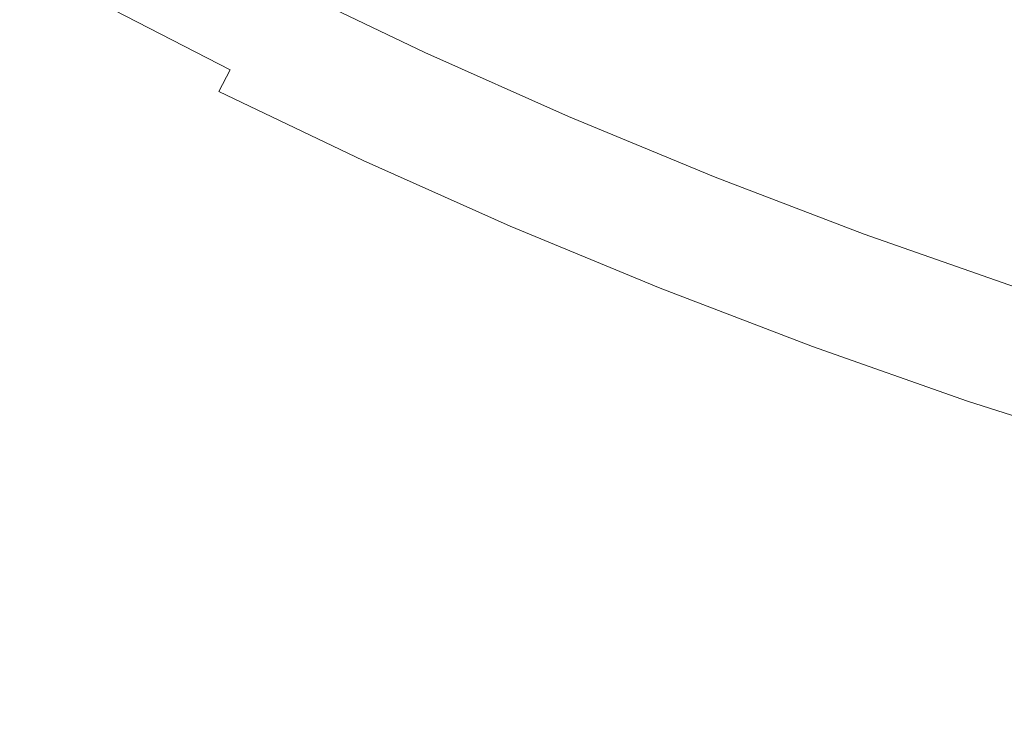
# Model space of a CAD drawing. Extents: x -252 to 252, y -445 to 0.
# Drawn here: x -120 to -82, y -392 to -365 of the extents above; entities that cross this region are included whole.
import ezdxf

# ---------------------------------------------------------------- set-up
doc = ezdxf.new("R2010")
doc.units = 0
doc.header["$LTSCALE"] = 500
doc.header["$MEASUREMENT"] = 0
doc.layers.add('CERAMIKA', color=232, linetype='Continuous')

msp = doc.modelspace()

# ---------------------------------------------------------------- linework, layer by layer
at = {"layer": 'CERAMIKA', "lineweight": 0}
for points, invisible_edges in [([(-81.738, -360.608, -29.958), (-84.117, -366.114, -19.022), (-89.655, -363.998, -19.022), (-87.119, -358.55, -29.958)], 15), ([(-102.576, -363.381, -9.955), (-100.436, -359.363, -19.019), (-95.096, -361.745, -19.022), (-97.122, -365.815, -9.955)], 15), ([(-109.514, -363.644, -3.084), (-110.543, -365.474, 1.257), (-115.901, -362.713, 1.257), (-114.821, -360.909, -3.084)], 15), ([(-109.514, -363.644, -3.084), (-107.918, -360.816, -9.955), (-102.576, -363.381, -9.955), (-104.093, -366.247, -3.084)], 15), ([(-89.167, -363.23, -9.636), (-83.665, -365.336, -9.638), (-82.623, -362.917, -15.184), (-88.057, -360.839, -15.181)], 15), ([(-78.489, -368.096, -19.022), (-84.117, -366.114, -19.022), (-81.738, -360.608, -29.958), (-76.269, -362.533, -29.958)], 15), ([(-95.612, -363.082, -4.675), (-90.145, -365.343, -4.677), (-89.167, -363.23, -9.636), (-94.575, -360.994, -9.636)], 15), ([(-117.034, -365.341, 11.298), (-116.665, -364.681, 10.967), (-121.942, -361.767, 10.967), (-122.331, -362.417, 11.298)], 15), ([(-95.096, -361.745, -19.022), (-89.655, -363.998, -19.022), (-91.564, -368.114, -9.955), (-97.122, -365.815, -9.955)], 15), ([(-122.65, -362.282, 5.877), (-117.347, -365.208, 5.874), (-117.881, -366.164, 6.782), (-123.211, -363.223, 6.782)], 15), ([(-117.403, -366.008, 11.576), (-117.034, -365.341, 11.298), (-122.331, -362.417, 11.298), (-122.718, -363.075, 11.576)], 15), ([(-110.267, -365.544, 9.672), (-109.964, -364.959, 9.154), (-115.294, -362.214, 9.154), (-115.615, -362.791, 9.672)], 15), ([(-108.518, -362.237, 5.09), (-108.897, -362.929, 6.527), (-103.509, -365.517, 6.524), (-103.15, -364.814, 5.09)], 15), ([(-96.487, -364.849, -0.46), (-101.9, -362.435, -0.46), (-102.634, -363.825, 2.848), (-97.182, -366.257, 2.848)], 15), ([(-110.543, -365.474, 1.257), (-111.15, -366.563, 3.697), (-116.538, -363.787, 3.697), (-115.901, -362.713, 1.257)], 15), ([(-110.589, -366.159, 10.15), (-110.267, -365.544, 9.672), (-115.615, -362.791, 9.672), (-115.952, -363.398, 10.15)], 15), ([(-117.881, -366.164, 6.782), (-118.478, -367.228, 7.553), (-123.836, -364.267, 7.553), (-123.211, -363.223, 6.782)], 15), ([(-123.107, -363.73, 11.791), (-117.775, -366.673, 11.791), (-117.403, -366.008, 11.576), (-122.718, -363.075, 11.576)], 15), ([(-103.509, -365.517, 6.524), (-108.897, -362.929, 6.527), (-109.175, -363.449, 7.414), (-103.772, -366.041, 7.414)], 15), ([(-90.972, -367.13, -0.462), (-90.145, -365.343, -4.677), (-95.612, -363.082, -4.675), (-96.487, -364.849, -0.46)], 15), ([(-90.145, -365.343, -4.677), (-84.582, -367.469, -4.677), (-83.665, -365.336, -9.638), (-89.167, -363.23, -9.636)], 15), ([(-82.623, -362.917, -15.184), (-83.665, -365.336, -9.638), (-78.071, -367.303, -9.641), (-77.098, -364.862, -15.184)], 15), ([(-116.303, -364.028, 10.582), (-110.922, -366.801, 10.582), (-110.589, -366.159, 10.15), (-115.952, -363.398, 10.15)], 15), ([(-103.772, -366.041, 7.414), (-109.175, -363.449, 7.414), (-109.415, -363.908, 8.021), (-103.999, -366.508, 8.018)], 11), ([(-104.093, -366.247, -3.084), (-102.576, -363.381, -9.955), (-97.122, -365.815, -9.955), (-98.558, -368.716, -3.087)], 15), ([(-123.565, -364.445, 11.955), (-118.21, -367.404, 11.955), (-117.775, -366.673, 11.791), (-123.107, -363.73, 11.791)], 15), ([(-116.538, -363.787, 3.697), (-111.15, -366.563, 3.697), (-111.484, -367.175, 4.863), (-116.887, -364.392, 4.863)], 15), ([(-105.069, -368.101, 1.257), (-110.543, -365.474, 1.257), (-109.514, -363.644, -3.084), (-104.093, -366.247, -3.084)], 15), ([(-109.415, -363.908, 8.021), (-109.678, -364.412, 8.603), (-104.247, -367.017, 8.6), (-103.999, -366.508, 8.018)], 15), ([(-102.634, -363.825, 2.848), (-103.15, -364.814, 5.09), (-97.67, -367.258, 5.088), (-97.182, -366.257, 2.848)], 15), ([(-89.655, -363.998, -19.022), (-84.117, -366.114, -19.022), (-85.907, -370.277, -9.955), (-91.564, -368.114, -9.955)], 15), ([(-123.836, -364.267, 7.553), (-118.478, -367.228, 7.553), (-119.105, -368.355, 8.16), (-124.498, -365.376, 8.16)], 15), ([(-111.484, -367.175, 4.863), (-111.919, -368.003, 5.874), (-117.347, -365.208, 5.874), (-116.887, -364.392, 4.863)], 7), ([(-116.665, -364.681, 10.967), (-111.266, -367.461, 10.967), (-110.922, -366.801, 10.582), (-116.303, -364.028, 10.582)], 15), ([(-118.776, -368.262, 12.077), (-118.21, -367.404, 11.955), (-123.565, -364.445, 11.955), (-124.162, -365.281, 12.077)], 15), ([(-111.615, -368.134, 11.298), (-111.266, -367.461, 10.967), (-116.665, -364.681, 10.967), (-117.034, -365.341, 11.298)], 15), ([(-109.678, -364.412, 8.603), (-109.964, -364.959, 9.154), (-104.518, -367.572, 9.154), (-104.247, -367.017, 8.6)], 15), ([(-104.518, -367.572, 9.154), (-109.964, -364.959, 9.154), (-110.267, -365.544, 9.672), (-104.806, -368.167, 9.672)], 15), ([(-103.15, -364.814, 5.09), (-103.509, -365.517, 6.524), (-98.009, -367.968, 6.522), (-97.67, -367.258, 5.088)], 15), ([(-91.624, -368.553, 2.845), (-90.972, -367.13, -0.462), (-96.487, -364.849, -0.46), (-97.182, -366.257, 2.848)], 15), ([(-119.105, -368.355, 8.16), (-119.747, -369.507, 8.577), (-125.173, -366.51, 8.577), (-124.498, -365.376, 8.16)], 15), ([(-119.547, -369.313, 12.155), (-118.776, -368.262, 12.077), (-124.162, -365.281, 12.077), (-124.966, -366.297, 12.155)], 15), ([(-117.347, -365.208, 5.874), (-111.919, -368.003, 5.874), (-112.427, -368.975, 6.782), (-117.881, -366.164, 6.782)], 15), ([(-111.964, -368.812, 11.576), (-111.615, -368.134, 11.298), (-117.034, -365.341, 11.298), (-117.403, -366.008, 11.576)], 15), ([(-105.645, -369.208, 3.697), (-111.15, -366.563, 3.697), (-110.543, -365.474, 1.257), (-105.069, -368.101, 1.257)], 15), ([(-98.009, -367.968, 6.522), (-103.509, -365.517, 6.524), (-103.772, -366.041, 7.414), (-98.257, -368.503, 7.412)], 15), ([(-85.356, -369.278, -0.465), (-84.582, -367.469, -4.677), (-90.145, -365.343, -4.677), (-90.972, -367.13, -0.462)], 15), ([(-83.665, -365.336, -9.638), (-84.582, -367.469, -4.677), (-78.926, -369.459, -4.68), (-78.071, -367.303, -9.641)], 15), ([(-104.806, -368.167, 9.672), (-110.267, -365.544, 9.672), (-110.589, -366.159, 10.15), (-105.109, -368.789, 10.15)], 15), ([(-97.122, -365.815, -9.955), (-91.564, -368.114, -9.955), (-92.919, -371.05, -3.087), (-98.558, -368.716, -3.087)], 15), ([(-112.427, -368.975, 6.782), (-112.991, -370.054, 7.553), (-118.478, -367.228, 7.553), (-117.881, -366.164, 6.782)], 15), ([(-117.775, -366.673, 11.791), (-112.316, -369.487, 11.791), (-111.964, -368.812, 11.576), (-117.403, -366.008, 11.576)], 15), ([(-110.589, -366.159, 10.15), (-110.922, -366.801, 10.582), (-105.423, -369.439, 10.582), (-105.109, -368.789, 10.15)], 15), ([(-99.483, -370.593, 1.255), (-105.069, -368.101, 1.257), (-104.093, -366.247, -3.084), (-98.558, -368.716, -3.087)], 15), ([(-98.257, -368.503, 7.412), (-103.772, -366.041, 7.414), (-103.999, -366.508, 8.018), (-98.469, -368.972, 8.016)], 15), ([(-97.67, -367.258, 5.088), (-92.085, -369.569, 5.085), (-91.624, -368.553, 2.845), (-97.182, -366.257, 2.848)], 15), ([(-85.907, -370.277, -9.955), (-84.117, -366.114, -19.022), (-78.489, -368.096, -19.022), (-80.163, -372.302, -9.955)], 15), ([(-119.547, -369.313, 12.155), (-124.966, -366.297, 12.155), (-120.584, -370.623, 12.206), (-119.547, -369.313, 12.155)], 15), ([(-111.484, -367.175, 4.863), (-111.15, -366.563, 3.697), (-105.645, -369.208, 3.697), (-105.961, -369.828, 4.863)], 15), ([(-103.999, -366.508, 8.018), (-104.247, -367.017, 8.6), (-98.704, -369.492, 8.6), (-98.469, -368.972, 8.016)], 7), ([(-118.21, -367.404, 11.955), (-112.728, -370.229, 11.955), (-112.316, -369.487, 11.791), (-117.775, -366.673, 11.791)], 15), ([(-110.922, -366.801, 10.582), (-111.266, -367.461, 10.967), (-105.746, -370.109, 10.967), (-105.423, -369.439, 10.582)], 15), ([(-104.247, -367.017, 8.6), (-104.518, -367.572, 9.154), (-98.96, -370.054, 9.151), (-98.704, -369.492, 8.6)], 15), ([(-118.478, -367.228, 7.553), (-112.991, -370.054, 7.553), (-113.587, -371.196, 8.16), (-119.105, -368.355, 8.16)], 15), ([(-113.269, -371.108, 12.077), (-112.728, -370.229, 11.955), (-118.21, -367.404, 11.955), (-118.776, -368.262, 12.077)], 15), ([(-106.373, -370.666, 5.874), (-111.919, -368.003, 5.874), (-111.484, -367.175, 4.863), (-105.961, -369.828, 4.863)], 12), ([(-98.009, -367.968, 6.522), (-92.403, -370.287, 6.522), (-92.085, -369.569, 5.085), (-97.67, -367.258, 5.088)], 15), ([(-85.971, -370.716, 2.845), (-85.356, -369.278, -0.465), (-90.972, -367.13, -0.462), (-91.624, -368.553, 2.845)], 15), ([(-105.746, -370.109, 10.967), (-111.266, -367.461, 10.967), (-111.615, -368.134, 11.298), (-106.078, -370.792, 11.298)], 15), ([(-98.96, -370.054, 9.151), (-104.518, -367.572, 9.154), (-104.806, -368.167, 9.672), (-99.23, -370.651, 9.67)], 15), ([(-78.926, -369.459, -4.68), (-84.582, -367.469, -4.677), (-85.356, -369.278, -0.465), (-79.649, -371.286, -0.465)], 15), ([(-112.427, -368.975, 6.782), (-111.919, -368.003, 5.874), (-106.373, -370.666, 5.874), (-106.854, -371.65, 6.782)], 15), ([(-106.078, -370.792, 11.298), (-111.615, -368.134, 11.298), (-111.964, -368.812, 11.576), (-106.409, -371.477, 11.576)], 15), ([(-100.027, -371.712, 3.695), (-105.645, -369.208, 3.697), (-105.069, -368.101, 1.257), (-99.483, -370.593, 1.255)], 15), ([(-99.23, -370.651, 9.67), (-104.806, -368.167, 9.672), (-105.109, -368.789, 10.15), (-99.516, -371.283, 10.15)], 15), ([(-92.636, -370.827, 7.412), (-92.403, -370.287, 6.522), (-98.009, -367.968, 6.522), (-98.257, -368.503, 7.412)], 15), ([(-91.564, -368.114, -9.955), (-85.907, -370.277, -9.955), (-87.179, -373.246, -3.087), (-92.919, -371.05, -3.087)], 15), ([(-113.587, -371.196, 8.16), (-114.197, -372.367, 8.577), (-119.747, -369.507, 8.577), (-119.105, -368.355, 8.16)], 15), ([(-114.002, -372.194, 12.155), (-113.269, -371.108, 12.077), (-118.776, -368.262, 12.077), (-119.547, -369.313, 12.155)], 15), ([(-92.836, -371.301, 8.016), (-92.636, -370.827, 7.412), (-98.257, -368.503, 7.412), (-98.469, -368.972, 8.016)], 7), ([(-92.085, -369.569, 5.085), (-86.4, -371.74, 5.085), (-85.971, -370.716, 2.845), (-91.624, -368.553, 2.845)], 15), ([(-111.964, -368.812, 11.576), (-112.316, -369.487, 11.791), (-106.74, -372.162, 11.791), (-106.409, -371.477, 11.576)], 15), ([(-105.109, -368.789, 10.15), (-105.423, -369.439, 10.582), (-99.812, -371.943, 10.582), (-99.516, -371.283, 10.15)], 15), ([(-92.919, -371.05, -3.087), (-93.791, -372.95, 1.255), (-99.483, -370.593, 1.255), (-98.558, -368.716, -3.087)], 15), ([(-114.993, -373.552, 12.206), (-119.547, -369.313, 12.155), (-120.584, -370.623, 12.206), (-116.146, -375.08, 12.231)], 15), ([(-114.002, -372.194, 12.155), (-119.547, -369.313, 12.155), (-114.993, -373.552, 12.206), (-114.002, -372.194, 12.155)], 15), ([(-107.387, -372.741, 7.553), (-112.991, -370.054, 7.553), (-112.427, -368.975, 6.782), (-106.854, -371.65, 6.782)], 15), ([(-105.961, -369.828, 4.863), (-105.645, -369.208, 3.697), (-100.027, -371.712, 3.695), (-100.328, -372.342, 4.86)], 15), ([(-98.704, -369.492, 8.6), (-93.058, -371.825, 8.597), (-92.836, -371.301, 8.016), (-98.469, -368.972, 8.016)], 15), ([(-79.649, -371.286, -0.465), (-85.356, -369.278, -0.465), (-85.971, -370.716, 2.845), (-80.221, -372.739, 2.842)], 15), ([(-119.747, -369.507, 8.577), (-114.197, -372.367, 8.577), (-114.763, -373.434, 8.83), (-120.346, -370.558, 8.83)], 15), ([(-112.316, -369.487, 11.791), (-112.728, -370.229, 11.955), (-107.132, -372.92, 11.955), (-106.74, -372.162, 11.791)], 15), ([(-105.423, -369.439, 10.582), (-105.746, -370.109, 10.967), (-100.118, -372.621, 10.967), (-99.812, -371.943, 10.582)], 15), ([(-98.96, -370.054, 9.151), (-93.296, -372.395, 9.151), (-93.058, -371.825, 8.597), (-98.704, -369.492, 8.6)], 15), ([(-92.403, -370.287, 6.522), (-86.699, -372.468, 6.519), (-86.4, -371.74, 5.085), (-92.085, -369.569, 5.085)], 15), ([(-113.587, -371.196, 8.16), (-112.991, -370.054, 7.553), (-107.387, -372.741, 7.553), (-107.951, -373.901, 8.16)], 15), ([(-100.715, -373.191, 5.874), (-106.373, -370.666, 5.874), (-105.961, -369.828, 4.863), (-100.328, -372.342, 4.86)], 15), ([(-93.551, -373, 9.67), (-93.296, -372.395, 9.151), (-98.96, -370.054, 9.151), (-99.23, -370.651, 9.67)], 15), ([(-107.132, -372.92, 11.955), (-112.728, -370.229, 11.955), (-113.269, -371.108, 12.077), (-107.645, -373.818, 12.077)], 15), ([(-100.118, -372.621, 10.967), (-105.746, -370.109, 10.967), (-106.078, -370.792, 11.298), (-100.429, -373.311, 11.298)], 15), ([(-86.916, -373.012, 7.409), (-86.699, -372.468, 6.519), (-92.403, -370.287, 6.522), (-92.636, -370.827, 7.412)], 15), ([(-87.179, -373.246, -3.087), (-85.907, -370.277, -9.955), (-80.163, -372.302, -9.955), (-81.348, -375.299, -3.087)], 15), ([(-120.584, -370.623, 12.206), (-121.793, -372.096, 12.231), (-116.146, -375.08, 12.231), (-120.584, -370.623, 12.206)], 15), ([(-120.346, -370.558, 8.83), (-114.763, -373.434, 8.83), (-115.006, -373.863, 8.916), (-120.602, -370.977, 8.916)], 15), ([(-106.854, -371.65, 6.782), (-106.373, -370.666, 5.874), (-100.715, -373.191, 5.874), (-101.167, -374.187, 6.782)], 13), ([(-100.429, -373.311, 11.298), (-106.078, -370.792, 11.298), (-106.409, -371.477, 11.576), (-100.74, -374.006, 11.574)], 15), ([(-93.791, -372.95, 1.255), (-94.305, -374.081, 3.695), (-100.027, -371.712, 3.695), (-99.483, -370.593, 1.255)], 15), ([(-93.817, -373.64, 10.147), (-93.551, -373, 9.67), (-99.23, -370.651, 9.67), (-99.516, -371.283, 10.15)], 15), ([(-87.103, -373.492, 8.016), (-86.916, -373.012, 7.409), (-92.636, -370.827, 7.412), (-92.836, -371.301, 8.016)], 7), ([(-85.971, -370.716, 2.845), (-86.4, -371.74, 5.085), (-80.623, -373.775, 5.083), (-80.221, -372.739, 2.842)], 15), ([(-120.602, -370.977, 8.916), (-115.208, -374.189, 8.987), (-115.423, -374.483, 9.06), (-120.814, -371.293, 8.987)], 15), ([(-120.602, -370.977, 8.916), (-115.006, -373.863, 8.916), (-115.208, -374.189, 8.987), (-120.602, -370.977, 8.916)], 15), ([(-108.525, -375.088, 8.577), (-114.197, -372.367, 8.577), (-113.587, -371.196, 8.16), (-107.951, -373.901, 8.16)], 15), ([(-107.645, -373.818, 12.077), (-113.269, -371.108, 12.077), (-114.002, -372.194, 12.155), (-108.341, -374.932, 12.155)], 15), ([(-87.179, -373.246, -3.087), (-87.996, -375.166, 1.255), (-93.791, -372.95, 1.255), (-92.919, -371.05, -3.087)], 15), ([(-121.037, -371.577, 9.06), (-115.423, -374.483, 9.06), (-115.696, -374.824, 9.154), (-121.322, -371.901, 9.154)], 15), ([(-121.037, -371.577, 9.06), (-120.814, -371.293, 8.987), (-115.423, -374.483, 9.06), (-121.037, -371.577, 9.06)], 15), ([(-106.409, -371.477, 11.576), (-106.74, -372.162, 11.791), (-101.053, -374.699, 11.791), (-100.74, -374.006, 11.574)], 15), ([(-99.812, -371.943, 10.582), (-94.095, -374.305, 10.582), (-93.817, -373.64, 10.147), (-99.516, -371.283, 10.15)], 15), ([(-93.058, -371.825, 8.597), (-87.311, -374.021, 8.597), (-87.103, -373.492, 8.016), (-92.836, -371.301, 8.016)], 15), ([(-121.322, -371.901, 9.154), (-115.696, -374.824, 9.154), (-116.083, -375.284, 9.288), (-121.727, -372.335, 9.288)], 15), ([(-101.668, -375.294, 7.553), (-107.387, -372.741, 7.553), (-106.854, -371.65, 6.782), (-101.167, -374.187, 6.782)], 15), ([(-100.027, -371.712, 3.695), (-94.305, -374.081, 3.695), (-94.585, -374.719, 4.86), (-100.328, -372.342, 4.86)], 15), ([(-100.118, -372.621, 10.967), (-94.383, -374.992, 10.967), (-94.095, -374.305, 10.582), (-99.812, -371.943, 10.582)], 15), ([(-93.296, -372.395, 9.151), (-87.533, -374.598, 9.149), (-87.311, -374.021, 8.597), (-93.058, -371.825, 8.597)], 15), ([(-86.4, -371.74, 5.085), (-86.699, -372.468, 6.519), (-80.901, -374.508, 6.519), (-80.623, -373.775, 5.083)], 15), ([(-117.375, -376.674, 12.239), (-116.146, -375.08, 12.231), (-121.793, -372.096, 12.231), (-123.08, -373.627, 12.239)], 15), ([(-121.727, -372.335, 9.288), (-116.632, -375.939, 9.48), (-117.314, -376.754, 9.695), (-122.303, -372.957, 9.48)], 15), ([(-121.727, -372.335, 9.288), (-116.083, -375.284, 9.288), (-116.632, -375.939, 9.48), (-121.727, -372.335, 9.288)], 15), ([(-114.002, -372.194, 12.155), (-114.993, -373.552, 12.206), (-109.281, -376.338, 12.206), (-108.341, -374.932, 12.155)], 15), ([(-106.74, -372.162, 11.791), (-107.132, -372.92, 11.955), (-101.423, -375.469, 11.955), (-101.053, -374.699, 11.791)], 15), ([(-94.585, -374.719, 4.86), (-94.947, -375.577, 5.874), (-100.715, -373.191, 5.874), (-100.328, -372.342, 4.86)], 15), ([(-114.763, -373.434, 8.83), (-114.197, -372.367, 8.577), (-108.525, -375.088, 8.577), (-109.064, -376.172, 8.83)], 15), ([(-94.674, -375.69, 11.298), (-94.383, -374.992, 10.967), (-100.118, -372.621, 10.967), (-100.429, -373.311, 11.298)], 15), ([(-87.771, -375.211, 9.67), (-87.533, -374.598, 9.149), (-93.296, -372.395, 9.151), (-93.551, -373, 9.67)], 15), ([(-80.901, -374.508, 6.519), (-86.699, -372.468, 6.519), (-86.916, -373.012, 7.409), (-81.106, -375.058, 7.407)], 15), ([(-123.016, -373.73, 9.695), (-122.303, -372.957, 9.48), (-117.314, -376.754, 9.695), (-123.016, -373.73, 9.695)], 15), ([(-107.951, -373.901, 8.16), (-107.387, -372.741, 7.553), (-101.668, -375.294, 7.553), (-102.201, -376.468, 8.16)], 15), ([(-101.423, -375.469, 11.955), (-107.132, -372.92, 11.955), (-107.645, -373.818, 12.077), (-101.906, -376.388, 12.077)], 15), ([(-87.996, -375.166, 1.255), (-88.479, -376.31, 3.695), (-94.305, -374.081, 3.695), (-93.791, -372.95, 1.255)], 15), ([(-88.021, -375.856, 10.147), (-87.771, -375.211, 9.67), (-93.551, -373, 9.67), (-93.817, -373.64, 10.147)], 15), ([(-81.106, -375.058, 7.407), (-86.916, -373.012, 7.409), (-87.103, -373.492, 8.016), (-81.278, -375.542, 8.013)], 11), ([(-115.006, -373.863, 8.916), (-114.763, -373.434, 8.83), (-109.064, -376.172, 8.83), (-109.294, -376.611, 8.916)], 15), ([(-100.715, -373.191, 5.874), (-94.947, -375.577, 5.874), (-95.374, -376.584, 6.782), (-101.167, -374.187, 6.782)], 14), ([(-94.967, -376.395, 11.574), (-94.674, -375.69, 11.298), (-100.429, -373.311, 11.298), (-100.74, -374.006, 11.574)], 15), ([(-82.11, -377.238, 1.255), (-87.996, -375.166, 1.255), (-87.179, -373.246, -3.087), (-81.348, -375.299, -3.087)], 15), ([(-118.586, -378.232, 12.239), (-117.375, -376.674, 12.239), (-123.08, -373.627, 12.239), (-124.346, -375.123, 12.239)], 15), ([(-123.016, -373.73, 9.695), (-117.314, -376.754, 9.695), (-118.098, -377.703, 9.905), (-123.836, -374.631, 9.905)], 15), ([(-114.993, -373.552, 12.206), (-116.146, -375.08, 12.231), (-110.381, -377.921, 12.231), (-109.281, -376.338, 12.206)], 15), ([(-109.486, -376.945, 8.987), (-115.208, -374.189, 8.987), (-115.006, -373.863, 8.916), (-109.294, -376.611, 8.916)], 15), ([(-101.906, -376.388, 12.077), (-107.645, -373.818, 12.077), (-108.341, -374.932, 12.155), (-102.565, -377.532, 12.155)], 15), ([(-94.095, -374.305, 10.582), (-88.279, -376.531, 10.582), (-88.021, -375.856, 10.147), (-93.817, -373.64, 10.147)], 15), ([(-87.103, -373.492, 8.016), (-87.311, -374.021, 8.597), (-81.47, -376.079, 8.597), (-81.278, -375.542, 8.013)], 15), ([(-109.686, -377.249, 9.06), (-115.423, -374.483, 9.06), (-115.208, -374.189, 8.987), (-109.486, -376.945, 8.987)], 15), ([(-102.742, -377.67, 8.577), (-108.525, -375.088, 8.577), (-107.951, -373.901, 8.16), (-102.201, -376.468, 8.16)], 15), ([(-95.374, -376.584, 6.782), (-95.845, -377.703, 7.553), (-101.668, -375.294, 7.553), (-101.167, -374.187, 6.782)], 15), ([(-101.053, -374.699, 11.791), (-95.258, -377.095, 11.791), (-94.967, -376.395, 11.574), (-100.74, -374.006, 11.574)], 15), ([(-94.305, -374.081, 3.695), (-88.479, -376.31, 3.695), (-88.742, -376.952, 4.86), (-94.585, -374.719, 4.86)], 15), ([(-87.311, -374.021, 8.597), (-87.533, -374.598, 9.149), (-81.677, -376.659, 9.149), (-81.47, -376.079, 8.597)], 15), ([(-110.315, -378.087, 9.288), (-115.696, -374.824, 9.154), (-115.423, -374.483, 9.06), (-109.946, -377.605, 9.154)], 15), ([(-109.686, -377.249, 9.06), (-109.946, -377.605, 9.154), (-115.423, -374.483, 9.06), (-109.686, -377.249, 9.06)], 15), ([(-94.383, -374.992, 10.967), (-88.547, -377.223, 10.967), (-88.279, -376.531, 10.582), (-94.095, -374.305, 10.582)], 15), ([(-81.677, -376.659, 9.149), (-87.533, -374.598, 9.149), (-87.771, -375.211, 9.67), (-81.897, -377.276, 9.67)], 15), ([(-123.836, -374.631, 9.905), (-118.098, -377.703, 9.905), (-118.948, -378.747, 10.077), (-124.723, -375.625, 10.077)], 15), ([(-110.315, -378.087, 9.288), (-116.083, -375.284, 9.288), (-115.696, -374.824, 9.154), (-110.315, -378.087, 9.288)], 15), ([(-108.341, -374.932, 12.155), (-109.281, -376.338, 12.206), (-103.456, -378.978, 12.206), (-102.565, -377.532, 12.155)], 15), ([(-101.423, -375.469, 11.955), (-95.604, -377.876, 11.955), (-95.258, -377.095, 11.791), (-101.053, -374.699, 11.791)], 15), ([(-88.742, -376.952, 4.86), (-89.081, -377.818, 5.872), (-94.947, -375.577, 5.874), (-94.585, -374.719, 4.86)], 15), ([(-88.818, -377.929, 11.298), (-88.547, -377.223, 10.967), (-94.383, -374.992, 10.967), (-94.674, -375.69, 11.298)], 15), ([(-118.586, -378.232, 12.239), (-124.346, -375.123, 12.239), (-119.689, -379.65, 12.239), (-118.586, -378.232, 12.239)], 15), ([(-117.375, -376.674, 12.239), (-112.702, -381.191, 12.239), (-111.549, -379.575, 12.239), (-116.146, -375.08, 12.231)], 15), ([(-110.839, -378.777, 9.48), (-116.632, -375.939, 9.48), (-116.083, -375.284, 9.288), (-110.315, -378.087, 9.288)], 15), ([(-111.549, -379.575, 12.239), (-110.381, -377.921, 12.231), (-116.146, -375.08, 12.231), (-111.549, -379.575, 12.239)], 15), ([(-109.064, -376.172, 8.83), (-108.525, -375.088, 8.577), (-102.742, -377.67, 8.577), (-103.248, -378.769, 8.83)], 15), ([(-101.668, -375.294, 7.553), (-95.845, -377.703, 7.553), (-96.343, -378.892, 8.16), (-102.201, -376.468, 8.16)], 15), ([(-82.56, -378.393, 3.695), (-88.479, -376.31, 3.695), (-87.996, -375.166, 1.255), (-82.11, -377.238, 1.255)], 15), ([(-81.897, -377.276, 9.67), (-87.771, -375.211, 9.67), (-88.021, -375.856, 10.147), (-82.13, -377.929, 10.147)], 15), ([(-76.135, -379.166, 1.252), (-82.11, -377.238, 1.255), (-81.348, -375.299, -3.087), (-75.429, -377.208, -3.09)], 15), ([(-124.723, -375.625, 10.077), (-118.948, -378.747, 10.077), (-119.833, -379.853, 10.18), (-124.723, -375.625, 10.077)], 15), ([(-96.062, -378.812, 12.077), (-95.604, -377.876, 11.955), (-101.423, -375.469, 11.955), (-101.906, -376.388, 12.077)], 15), ([(-94.947, -375.577, 5.874), (-89.081, -377.818, 5.872), (-89.478, -378.837, 6.782), (-95.374, -376.584, 6.782)], 14), ([(-89.093, -378.639, 11.574), (-88.818, -377.929, 11.298), (-94.674, -375.69, 11.298), (-94.967, -376.395, 11.574)], 15), ([(-111.491, -379.635, 9.695), (-117.314, -376.754, 9.695), (-116.632, -375.939, 9.48), (-110.839, -378.777, 9.48)], 15), ([(-88.021, -375.856, 10.147), (-88.279, -376.531, 10.582), (-82.37, -378.609, 10.58), (-82.13, -377.929, 10.147)], 15), ([(-109.281, -376.338, 12.206), (-110.381, -377.921, 12.231), (-104.497, -380.614, 12.231), (-103.456, -378.978, 12.206)], 15), ([(-109.294, -376.611, 8.916), (-109.064, -376.172, 8.83), (-103.248, -378.769, 8.83), (-103.466, -379.216, 8.916)], 15), ([(-96.343, -378.892, 8.16), (-96.851, -380.107, 8.577), (-102.742, -377.67, 8.577), (-102.201, -376.468, 8.16)], 15), ([(-96.682, -379.984, 12.155), (-96.062, -378.812, 12.077), (-101.906, -376.388, 12.077), (-102.565, -377.532, 12.155)], 15), ([(-95.258, -377.095, 11.791), (-89.366, -379.349, 11.791), (-89.093, -378.639, 11.574), (-94.967, -376.395, 11.574)], 15), ([(-88.742, -376.952, 4.86), (-88.479, -376.31, 3.695), (-82.56, -378.393, 3.695), (-82.805, -379.043, 4.86)], 15), ([(-118.586, -378.232, 12.239), (-112.702, -381.191, 12.239), (-117.375, -376.674, 12.239), (-118.586, -378.232, 12.239)], 15), ([(-113.044, -381.718, 10.077), (-118.098, -377.703, 9.905), (-117.314, -376.754, 9.695), (-112.235, -380.626, 9.905)], 15), ([(-111.491, -379.635, 9.695), (-112.235, -380.626, 9.905), (-117.314, -376.754, 9.695), (-111.491, -379.635, 9.695)], 15), ([(-103.648, -379.557, 8.987), (-109.486, -376.945, 8.987), (-109.294, -376.611, 8.916), (-103.466, -379.216, 8.916)], 15), ([(-89.478, -378.837, 6.782), (-89.918, -379.969, 7.553), (-95.845, -377.703, 7.553), (-95.374, -376.584, 6.782)], 15), ([(-88.279, -376.531, 10.582), (-88.547, -377.223, 10.967), (-82.618, -379.309, 10.964), (-82.37, -378.609, 10.58)], 15), ([(-75.733, -378.576, 9.149), (-81.677, -376.659, 9.149), (-81.897, -377.276, 9.67), (-75.935, -379.201, 9.667)], 15), ([(-104.434, -380.747, 9.288), (-109.946, -377.605, 9.154), (-109.686, -377.249, 9.06), (-104.085, -380.242, 9.154)], 15), ([(-103.837, -379.873, 9.06), (-109.686, -377.249, 9.06), (-109.486, -376.945, 8.987), (-103.648, -379.557, 8.987)], 15), ([(-103.837, -379.873, 9.06), (-104.085, -380.242, 9.154), (-109.686, -377.249, 9.06), (-103.837, -379.873, 9.06)], 15), ([(-95.604, -377.876, 11.955), (-89.69, -380.139, 11.955), (-89.366, -379.349, 11.791), (-95.258, -377.095, 11.791)], 15), ([(-83.118, -379.919, 5.872), (-89.081, -377.818, 5.872), (-88.742, -376.952, 4.86), (-82.805, -379.043, 4.86)], 15), ([(-82.618, -379.309, 10.964), (-88.547, -377.223, 10.967), (-88.818, -377.929, 11.298), (-82.871, -380.022, 11.298)], 15), ([(-76.552, -380.333, 3.692), (-82.56, -378.393, 3.695), (-82.11, -377.238, 1.255), (-76.135, -379.166, 1.252)], 15), ([(-104.434, -380.747, 9.288), (-110.315, -378.087, 9.288), (-109.946, -377.605, 9.154), (-104.434, -380.747, 9.288)], 15), ([(-103.456, -378.978, 12.206), (-97.524, -381.472, 12.206), (-96.682, -379.984, 12.155), (-102.565, -377.532, 12.155)], 15), ([(-75.935, -379.201, 9.667), (-81.897, -377.276, 9.67), (-82.13, -377.929, 10.147), (-76.152, -379.858, 10.147)], 15), ([(-113.044, -381.718, 10.077), (-118.948, -378.747, 10.077), (-118.098, -377.703, 9.905), (-113.044, -381.718, 10.077)], 15), ([(-111.549, -379.575, 12.239), (-106.7, -383.999, 12.239), (-105.605, -382.325, 12.239), (-110.381, -377.921, 12.231)], 15), ([(-105.605, -382.325, 12.239), (-104.497, -380.614, 12.231), (-110.381, -377.921, 12.231), (-105.605, -382.325, 12.239)], 15), ([(-102.742, -377.67, 8.577), (-96.851, -380.107, 8.577), (-97.326, -381.221, 8.83), (-103.248, -378.769, 8.83)], 15), ([(-95.845, -377.703, 7.553), (-89.918, -379.969, 7.553), (-90.383, -381.168, 8.16), (-96.343, -378.892, 8.16)], 15), ([(-90.117, -381.093, 12.077), (-89.69, -380.139, 11.955), (-95.604, -377.876, 11.955), (-96.062, -378.812, 12.077)], 15), ([(-89.478, -378.837, 6.782), (-89.081, -377.818, 5.872), (-83.118, -379.919, 5.872), (-83.49, -380.948, 6.779)], 13), ([(-82.871, -380.022, 11.298), (-88.818, -377.929, 11.298), (-89.093, -378.639, 11.574), (-83.126, -380.742, 11.574)], 15), ([(-82.13, -377.929, 10.147), (-82.37, -378.609, 10.58), (-76.375, -380.544, 10.58), (-76.152, -379.858, 10.147)], 15), ([(-118.586, -378.232, 12.239), (-119.689, -379.65, 12.239), (-113.752, -382.662, 12.239), (-112.702, -381.191, 12.239)], 15), ([(-104.932, -381.467, 9.48), (-110.839, -378.777, 9.48), (-110.315, -378.087, 9.288), (-104.434, -380.747, 9.288)], 15), ([(-82.805, -379.043, 4.86), (-82.56, -378.393, 3.695), (-76.552, -380.333, 3.692), (-76.779, -380.988, 4.858)], 15), ([(-113.888, -382.872, 10.18), (-119.833, -379.853, 10.18), (-118.948, -378.747, 10.077), (-113.044, -381.718, 10.077)], 15), ([(-105.549, -382.363, 9.695), (-111.491, -379.635, 9.695), (-110.839, -378.777, 9.48), (-104.932, -381.467, 9.48)], 15), ([(-103.248, -378.769, 8.83), (-97.326, -381.221, 8.83), (-97.529, -381.673, 8.916), (-103.466, -379.216, 8.916)], 15), ([(-89.093, -378.639, 11.574), (-89.366, -379.349, 11.791), (-83.379, -381.457, 11.791), (-83.126, -380.742, 11.574)], 15), ([(-82.37, -378.609, 10.58), (-82.618, -379.309, 10.964), (-76.602, -381.249, 10.964), (-76.375, -380.544, 10.58)], 15), ([(-104.497, -380.614, 12.231), (-98.505, -383.158, 12.231), (-97.524, -381.472, 12.206), (-103.456, -378.978, 12.206)], 15), ([(-90.383, -381.168, 8.16), (-90.858, -382.398, 8.577), (-96.851, -380.107, 8.577), (-96.343, -378.892, 8.16)], 15), ([(-90.699, -382.293, 12.155), (-90.117, -381.093, 12.077), (-96.062, -378.812, 12.077), (-96.682, -379.984, 12.155)], 15), ([(-83.897, -382.089, 7.553), (-89.918, -379.969, 7.553), (-89.478, -378.837, 6.782), (-83.49, -380.948, 6.779)], 15), ([(-77.07, -381.871, 5.872), (-83.118, -379.919, 5.872), (-82.805, -379.043, 4.86), (-76.779, -380.988, 4.858)], 14), ([(-103.466, -379.216, 8.916), (-97.701, -382.022, 8.987), (-97.88, -382.348, 9.06), (-103.648, -379.557, 8.987)], 15), ([(-103.466, -379.216, 8.916), (-97.529, -381.673, 8.916), (-97.701, -382.022, 8.987), (-103.466, -379.216, 8.916)], 15), ([(-89.366, -379.349, 11.791), (-89.69, -380.139, 11.955), (-83.68, -382.258, 11.955), (-83.379, -381.457, 11.791)], 15), ([(-76.602, -381.249, 10.964), (-82.618, -379.309, 10.964), (-82.871, -380.022, 11.298), (-76.835, -381.969, 11.298)], 15), ([(-114.756, -384.074, 10.231), (-120.746, -381.01, 10.231), (-119.833, -379.853, 10.18), (-113.888, -382.872, 10.18)], 15), ([(-119.689, -379.65, 12.239), (-120.708, -380.96, 12.241), (-114.723, -384.022, 12.241), (-113.752, -382.662, 12.239)], 15), ([(-112.702, -381.191, 12.239), (-106.7, -383.999, 12.239), (-111.549, -379.575, 12.239), (-112.702, -381.191, 12.239)], 15), ([(-107.023, -384.534, 10.077), (-112.235, -380.626, 9.905), (-111.491, -379.635, 9.695), (-106.255, -383.399, 9.905)], 15), ([(-105.549, -382.363, 9.695), (-106.255, -383.399, 9.905), (-111.491, -379.635, 9.695), (-105.549, -382.363, 9.695)], 15), ([(-103.837, -379.873, 9.06), (-97.88, -382.348, 9.06), (-98.113, -382.732, 9.154), (-104.085, -380.242, 9.154)], 15), ([(-103.837, -379.873, 9.06), (-103.648, -379.557, 8.987), (-97.88, -382.348, 9.06), (-103.837, -379.873, 9.06)], 15), ([(-83.49, -380.948, 6.779), (-83.118, -379.919, 5.872), (-77.07, -381.871, 5.872), (-77.411, -382.907, 6.779)], 15), ([(-104.085, -380.242, 9.154), (-98.113, -382.732, 9.154), (-98.444, -383.259, 9.288), (-104.434, -380.747, 9.288)], 15), ([(-97.524, -381.472, 12.206), (-91.488, -383.818, 12.206), (-90.699, -382.293, 12.155), (-96.682, -379.984, 12.155)], 15), ([(-96.851, -380.107, 8.577), (-90.858, -382.398, 8.577), (-91.301, -383.525, 8.83), (-97.326, -381.221, 8.83)], 15), ([(-90.383, -381.168, 8.16), (-89.918, -379.969, 7.553), (-83.897, -382.089, 7.553), (-84.33, -383.301, 8.16)], 15), ([(-83.68, -382.258, 11.955), (-89.69, -380.139, 11.955), (-90.117, -381.093, 12.077), (-84.079, -383.226, 12.077)], 15), ([(-76.835, -381.969, 11.298), (-82.871, -380.022, 11.298), (-83.126, -380.742, 11.574), (-77.07, -382.694, 11.574)], 15), ([(-107.023, -384.534, 10.077), (-113.044, -381.718, 10.077), (-112.235, -380.626, 9.905), (-107.023, -384.534, 10.077)], 15), ([(-99.551, -384.923, 12.239), (-98.505, -383.158, 12.231), (-104.497, -380.614, 12.231), (-105.605, -382.325, 12.239)], 15), ([(-121.674, -382.2, 12.241), (-116.536, -386.561, 12.241), (-115.641, -385.309, 12.241), (-120.708, -380.96, 12.241)], 15), ([(-116.536, -386.561, 10.249), (-121.674, -382.2, 10.249), (-120.746, -381.01, 10.231), (-115.641, -385.309, 10.249)], 15), ([(-114.756, -384.074, 10.231), (-115.641, -385.309, 10.249), (-120.746, -381.01, 10.231), (-114.756, -384.074, 10.231)], 15), ([(-115.641, -385.309, 12.241), (-114.723, -384.022, 12.241), (-120.708, -380.96, 12.241), (-115.641, -385.309, 12.241)], 15), ([(-104.434, -380.747, 9.288), (-98.914, -384.009, 9.48), (-99.498, -384.943, 9.695), (-104.932, -381.467, 9.48)], 15), ([(-104.434, -380.747, 9.288), (-98.444, -383.259, 9.288), (-98.914, -384.009, 9.48), (-104.434, -380.747, 9.288)], 15), ([(-77.788, -384.059, 7.553), (-83.897, -382.089, 7.553), (-83.49, -380.948, 6.779), (-77.411, -382.907, 6.779)], 15), ([(-83.126, -380.742, 11.574), (-83.379, -381.457, 11.791), (-77.305, -383.417, 11.791), (-77.07, -382.694, 11.574)], 15), ([(-112.702, -381.191, 12.239), (-113.752, -382.662, 12.239), (-107.693, -385.52, 12.239), (-106.7, -383.999, 12.239)], 15), ([(-97.326, -381.221, 8.83), (-91.301, -383.525, 8.83), (-91.493, -383.984, 8.916), (-97.529, -381.673, 8.916)], 15), ([(-84.77, -384.541, 8.577), (-90.858, -382.398, 8.577), (-90.383, -381.168, 8.16), (-84.33, -383.301, 8.16)], 15), ([(-84.079, -383.226, 12.077), (-90.117, -381.093, 12.077), (-90.699, -382.293, 12.155), (-84.62, -384.451, 12.155)], 15), ([(-107.825, -385.733, 10.18), (-113.888, -382.872, 10.18), (-113.044, -381.718, 10.077), (-107.023, -384.534, 10.077)], 15), ([(-105.549, -382.363, 9.695), (-104.932, -381.467, 9.48), (-99.498, -384.943, 9.695), (-105.549, -382.363, 9.695)], 15), ([(-98.505, -383.158, 12.231), (-92.411, -385.55, 12.231), (-91.488, -383.818, 12.206), (-97.524, -381.472, 12.206)], 15), ([(-97.529, -381.673, 8.916), (-91.652, -384.34, 8.987), (-91.822, -384.677, 9.06), (-97.701, -382.022, 8.987)], 15), ([(-97.529, -381.673, 8.916), (-91.493, -383.984, 8.916), (-91.652, -384.34, 8.987), (-97.529, -381.673, 8.916)], 15), ([(-83.379, -381.457, 11.791), (-83.68, -382.258, 11.955), (-77.583, -384.227, 11.955), (-77.305, -383.417, 11.791)], 15), ([(-97.88, -382.348, 9.06), (-97.701, -382.022, 8.987), (-91.822, -384.677, 9.06), (-97.88, -382.348, 9.06)], 15), ([(-84.33, -383.301, 8.16), (-83.897, -382.089, 7.553), (-77.788, -384.059, 7.553), (-78.188, -385.281, 8.16)], 15), ([(-122.614, -383.404, 12.241), (-116.536, -386.561, 12.241), (-121.674, -382.2, 12.241), (-122.614, -383.404, 12.241)], 15), ([(-116.536, -386.561, 10.249), (-122.614, -383.404, 10.249), (-121.674, -382.2, 10.249), (-116.536, -386.561, 10.249)], 15), ([(-100.583, -386.649, 12.239), (-99.551, -384.923, 12.239), (-105.605, -382.325, 12.239), (-106.7, -383.999, 12.239)], 15), ([(-105.549, -382.363, 9.695), (-99.498, -384.943, 9.695), (-100.163, -386.017, 9.905), (-106.255, -383.399, 9.905)], 15), ([(-97.88, -382.348, 9.06), (-91.822, -384.677, 9.06), (-92.042, -385.073, 9.154), (-98.113, -382.732, 9.154)], 15), ([(-90.699, -382.293, 12.155), (-91.488, -383.818, 12.206), (-85.356, -386.012, 12.206), (-84.62, -384.451, 12.155)], 15), ([(-91.301, -383.525, 8.83), (-90.858, -382.398, 8.577), (-84.77, -384.541, 8.577), (-85.184, -385.681, 8.83)], 15), ([(-77.583, -384.227, 11.955), (-83.68, -382.258, 11.955), (-84.079, -383.226, 12.077), (-77.953, -385.209, 12.077)], 15), ([(-108.647, -386.98, 10.231), (-114.756, -384.074, 10.231), (-113.888, -382.872, 10.18), (-107.825, -385.733, 10.18)], 15), ([(-113.752, -382.662, 12.239), (-114.723, -384.022, 12.241), (-108.614, -386.928, 12.241), (-107.693, -385.52, 12.239)], 15), ([(-98.113, -382.732, 9.154), (-92.042, -385.073, 9.154), (-92.35, -385.62, 9.288), (-98.444, -383.259, 9.288)], 15), ([(-93.392, -387.364, 12.239), (-92.411, -385.55, 12.231), (-98.505, -383.158, 12.231), (-99.551, -384.923, 12.239)], 15), ([(-98.444, -383.259, 9.288), (-92.793, -386.398, 9.48), (-93.341, -387.364, 9.695), (-98.914, -384.009, 9.48)], 15), ([(-98.444, -383.259, 9.288), (-92.35, -385.62, 9.288), (-92.793, -386.398, 9.48), (-98.444, -383.259, 9.288)], 15), ([(-78.595, -386.534, 8.577), (-84.77, -384.541, 8.577), (-84.33, -383.301, 8.16), (-78.188, -385.281, 8.16)], 15), ([(-77.953, -385.209, 12.077), (-84.079, -383.226, 12.077), (-84.62, -384.451, 12.155), (-78.456, -386.456, 12.155)], 15), ([(-117.428, -387.811, 10.249), (-123.552, -384.609, 10.249), (-122.614, -383.404, 10.249), (-116.536, -386.561, 10.249)], 15), ([(-122.614, -383.404, 12.241), (-123.552, -384.609, 12.241), (-117.428, -387.811, 12.241), (-116.536, -386.561, 12.241)], 15), ([(-106.255, -383.399, 9.905), (-100.163, -386.017, 9.905), (-100.889, -387.196, 10.077), (-107.023, -384.534, 10.077)], 15), ([(-91.493, -383.984, 8.916), (-91.301, -383.525, 8.83), (-85.184, -385.681, 8.83), (-85.361, -386.147, 8.916)], 15), ([(-115.641, -385.309, 12.241), (-110.333, -389.555, 12.241), (-109.486, -388.26, 12.241), (-114.723, -384.022, 12.241)], 15), ([(-110.333, -389.555, 10.249), (-115.641, -385.309, 10.249), (-114.756, -384.074, 10.231), (-109.486, -388.26, 10.249)], 15), ([(-108.647, -386.98, 10.231), (-109.486, -388.26, 10.249), (-114.756, -384.074, 10.231), (-108.647, -386.98, 10.231)], 15), ([(-109.486, -388.26, 12.241), (-108.614, -386.928, 12.241), (-114.723, -384.022, 12.241), (-109.486, -388.26, 12.241)], 15), ([(-101.521, -388.218, 12.239), (-106.7, -383.999, 12.239), (-107.693, -385.52, 12.239), (-102.391, -389.671, 12.241)], 15), ([(-100.583, -386.649, 12.239), (-106.7, -383.999, 12.239), (-101.521, -388.218, 12.239), (-100.583, -386.649, 12.239)], 15), ([(-99.498, -384.943, 9.695), (-98.914, -384.009, 9.48), (-93.341, -387.364, 9.695), (-99.498, -384.943, 9.695)], 15), ([(-91.488, -383.818, 12.206), (-92.411, -385.55, 12.231), (-86.218, -387.786, 12.231), (-85.356, -386.012, 12.206)], 15), ([(-85.508, -386.509, 8.987), (-91.652, -384.34, 8.987), (-91.493, -383.984, 8.916), (-85.361, -386.147, 8.916)], 15), ([(-85.667, -386.852, 9.06), (-91.822, -384.677, 9.06), (-91.652, -384.34, 8.987), (-85.508, -386.509, 8.987)], 15), ([(-84.62, -384.451, 12.155), (-85.356, -386.012, 12.206), (-79.138, -388.052, 12.206), (-78.456, -386.456, 12.155)], 15), ([(-118.321, -389.061, 10.249), (-124.491, -385.814, 10.249), (-123.552, -384.609, 10.249), (-117.428, -387.811, 10.249)], 15), ([(-123.552, -384.609, 12.241), (-124.491, -385.816, 12.241), (-118.323, -389.063, 12.241), (-117.428, -387.811, 12.241)], 15), ([(-107.023, -384.534, 10.077), (-101.645, -388.438, 10.18), (-102.421, -389.726, 10.231), (-107.825, -385.733, 10.18)], 15), ([(-107.023, -384.534, 10.077), (-100.889, -387.196, 10.077), (-101.645, -388.438, 10.18), (-107.023, -384.534, 10.077)], 15), ([(-86.163, -387.829, 9.288), (-92.042, -385.073, 9.154), (-91.822, -384.677, 9.06), (-85.872, -387.264, 9.154)], 15), ([(-85.667, -386.852, 9.06), (-85.872, -387.264, 9.154), (-91.822, -384.677, 9.06), (-85.667, -386.852, 9.06)], 15), ([(-85.184, -385.681, 8.83), (-84.77, -384.541, 8.577), (-78.595, -386.534, 8.577), (-78.974, -387.686, 8.83)], 15), ([(-94.363, -389.141, 12.239), (-93.392, -387.364, 12.239), (-99.551, -384.923, 12.239), (-100.583, -386.649, 12.239)], 15), ([(-99.498, -384.943, 9.695), (-93.341, -387.364, 9.695), (-93.968, -388.479, 9.905), (-100.163, -386.017, 9.905)], 15), ([(-86.163, -387.829, 9.288), (-92.35, -385.62, 9.288), (-92.042, -385.073, 9.154), (-86.163, -387.829, 9.288)], 15), ([(-116.536, -386.561, 12.241), (-110.333, -389.555, 12.241), (-115.641, -385.309, 12.241), (-116.536, -386.561, 12.241)], 15), ([(-110.333, -389.555, 10.249), (-116.536, -386.561, 10.249), (-115.641, -385.309, 10.249), (-110.333, -389.555, 10.249)], 15), ([(-107.693, -385.52, 12.239), (-108.614, -386.928, 12.241), (-102.391, -389.671, 12.241), (-107.693, -385.52, 12.239)], 15), ([(-86.218, -387.786, 12.231), (-92.411, -385.55, 12.231), (-93.392, -387.364, 12.239), (-87.136, -389.648, 12.239)], 15), ([(-120.109, -391.56, 10.249), (-125.431, -387.018, 10.249), (-124.491, -385.814, 10.249), (-119.216, -390.311, 10.249)], 15), ([(-125.431, -387.021, 12.241), (-120.111, -391.565, 12.241), (-119.216, -390.316, 12.241), (-124.491, -385.816, 12.241)], 15), ([(-118.321, -389.061, 10.249), (-119.216, -390.311, 10.249), (-124.491, -385.814, 10.249), (-118.321, -389.061, 10.249)], 15), ([(-119.216, -390.316, 12.241), (-118.323, -389.063, 12.241), (-124.491, -385.816, 12.241), (-119.216, -390.316, 12.241)], 15), ([(-108.647, -386.98, 10.231), (-107.825, -385.733, 10.18), (-102.421, -389.726, 10.231), (-108.647, -386.98, 10.231)], 15), ([(-86.575, -388.632, 9.48), (-92.793, -386.398, 9.48), (-92.35, -385.62, 9.288), (-86.163, -387.829, 9.288)], 15), ([(-85.361, -386.147, 8.916), (-85.184, -385.681, 8.83), (-78.974, -387.686, 8.83), (-79.138, -388.157, 8.916)], 15), ([(-100.163, -386.017, 9.905), (-93.968, -388.479, 9.905), (-94.651, -389.698, 10.077), (-100.889, -387.196, 10.077)], 15), ([(-85.356, -386.012, 12.206), (-86.218, -387.786, 12.231), (-79.938, -389.866, 12.231), (-79.138, -388.052, 12.206)], 15), ([(-79.278, -388.526, 8.987), (-85.508, -386.509, 8.987), (-85.361, -386.147, 8.916), (-79.138, -388.157, 8.916)], 15), ([(-111.18, -390.85, 10.249), (-117.428, -387.811, 10.249), (-116.536, -386.561, 10.249), (-110.333, -389.555, 10.249)], 15), ([(-116.536, -386.561, 12.241), (-117.428, -387.811, 12.241), (-111.18, -390.85, 12.241), (-110.333, -389.555, 12.241)], 15), ([(-95.245, -390.757, 12.239), (-100.583, -386.649, 12.239), (-101.521, -388.218, 12.239), (-96.062, -392.253, 12.241)], 15), ([(-94.363, -389.141, 12.239), (-100.583, -386.649, 12.239), (-95.245, -390.757, 12.239), (-94.363, -389.141, 12.239)], 15), ([(-87.088, -389.633, 9.695), (-93.341, -387.364, 9.695), (-92.793, -386.398, 9.48), (-86.575, -388.632, 9.48)], 15), ([(-79.424, -388.878, 9.06), (-85.667, -386.852, 9.06), (-85.508, -386.509, 8.987), (-79.278, -388.526, 8.987)], 15), ([(-103.215, -391.046, 12.241), (-102.391, -389.671, 12.241), (-108.614, -386.928, 12.241), (-109.486, -388.26, 12.241)], 15), ([(-108.647, -386.98, 10.231), (-102.421, -389.726, 10.231), (-103.215, -391.046, 10.249), (-109.486, -388.26, 10.249)], 15), ([(-79.884, -389.881, 9.288), (-85.872, -387.264, 9.154), (-85.667, -386.852, 9.06), (-79.614, -389.299, 9.154)], 15), ([(-79.424, -388.878, 9.06), (-79.614, -389.299, 9.154), (-85.667, -386.852, 9.06), (-79.424, -388.878, 9.06)], 15), ([(-100.889, -387.196, 10.077), (-95.359, -390.978, 10.18), (-96.09, -392.308, 10.231), (-101.645, -388.438, 10.18)], 15), ([(-100.889, -387.196, 10.077), (-94.651, -389.698, 10.077), (-95.359, -390.978, 10.18), (-100.889, -387.196, 10.077)], 15), ([(-87.136, -389.648, 12.239), (-93.392, -387.364, 12.239), (-94.363, -389.141, 12.239), (-88.042, -391.472, 12.239)], 15), ([(-88.312, -392.04, 10.077), (-93.968, -388.479, 9.905), (-93.341, -387.364, 9.695), (-87.675, -390.782, 9.905)], 15), ([(-87.088, -389.633, 9.695), (-87.675, -390.782, 9.905), (-93.341, -387.364, 9.695), (-87.088, -389.633, 9.695)], 15), ([(-79.884, -389.881, 9.288), (-86.163, -387.829, 9.288), (-85.872, -387.264, 9.154), (-79.884, -389.881, 9.288)], 15), ([(-117.428, -387.811, 12.241), (-118.323, -389.063, 12.241), (-112.03, -392.143, 12.241), (-111.18, -390.85, 12.241)], 15), ([(-112.03, -392.143, 10.249), (-118.321, -389.061, 10.249), (-117.428, -387.811, 10.249), (-111.18, -390.85, 10.249)], 15), ([(-79.938, -389.866, 12.231), (-86.218, -387.786, 12.231), (-87.136, -389.648, 12.239), (-80.79, -391.774, 12.239)], 15), ([(-80.266, -390.71, 9.48), (-86.575, -388.632, 9.48), (-86.163, -387.829, 9.288), (-79.884, -389.881, 9.288)], 15), ([(-101.521, -388.218, 12.239), (-102.391, -389.671, 12.241), (-96.062, -392.253, 12.241), (-101.521, -388.218, 12.239)], 15), ([(-109.486, -388.26, 10.249), (-103.215, -391.046, 10.249), (-104.014, -392.383, 10.249), (-110.333, -389.555, 10.249)], 15), ([(-104.014, -392.383, 12.241), (-103.215, -391.046, 12.241), (-109.486, -388.26, 12.241), (-110.333, -389.555, 12.241)], 15), ([(-102.421, -389.726, 10.231), (-101.645, -388.438, 10.18), (-96.09, -392.308, 10.231), (-102.421, -389.726, 10.231)], 15), ([(-88.312, -392.04, 10.077), (-94.651, -389.698, 10.077), (-93.968, -388.479, 9.905), (-88.312, -392.04, 10.077)], 15), ([(-80.744, -391.741, 9.695), (-87.088, -389.633, 9.695), (-86.575, -388.632, 9.48), (-80.266, -390.71, 9.48)], 15), ([(-113.721, -394.73, 10.249), (-119.216, -390.311, 10.249), (-118.321, -389.061, 10.249), (-112.877, -393.437, 10.249)], 15), ([(-119.216, -390.316, 12.241), (-113.724, -394.735, 12.241), (-112.877, -393.437, 12.241), (-118.323, -389.063, 12.241)], 15), ([(-112.877, -393.437, 12.241), (-112.03, -392.143, 12.241), (-118.323, -389.063, 12.241), (-112.877, -393.437, 12.241)], 15), ([(-112.03, -392.143, 10.249), (-112.877, -393.437, 10.249), (-118.321, -389.061, 10.249), (-112.03, -392.143, 10.249)], 15), ([(-94.363, -389.141, 12.239), (-95.245, -390.757, 12.239), (-88.866, -393.131, 12.239), (-88.042, -391.472, 12.239)], 15), ([(-104.816, -393.718, 12.241), (-110.333, -389.555, 12.241), (-111.18, -390.85, 12.241), (-105.615, -395.054, 12.241)], 15), ([(-110.333, -389.555, 10.249), (-104.816, -393.718, 10.249), (-105.615, -395.054, 10.249), (-111.18, -390.85, 10.249)], 15), ([(-104.014, -392.383, 12.241), (-110.333, -389.555, 12.241), (-104.816, -393.718, 12.241), (-104.014, -392.383, 12.241)], 15), ([(-110.333, -389.555, 10.249), (-104.014, -392.383, 10.249), (-104.816, -393.718, 10.249), (-110.333, -389.555, 10.249)], 15), ([(-96.833, -393.666, 12.241), (-96.062, -392.253, 12.241), (-102.391, -389.671, 12.241), (-103.215, -391.046, 12.241)], 15), ([(-102.421, -389.726, 10.231), (-96.09, -392.308, 10.231), (-96.833, -393.666, 10.249), (-103.215, -391.046, 10.249)], 15), ([(-88.975, -393.357, 10.18), (-95.359, -390.978, 10.18), (-94.651, -389.698, 10.077), (-88.312, -392.04, 10.077)], 15), ([(-80.79, -391.774, 12.239), (-87.136, -389.648, 12.239), (-88.042, -391.472, 12.239), (-81.629, -393.641, 12.239)], 15), ([(-81.879, -394.215, 10.077), (-87.675, -390.782, 9.905), (-87.088, -389.633, 9.695), (-81.288, -392.925, 9.905)], 15), ([(-80.744, -391.741, 9.695), (-81.288, -392.925, 9.905), (-87.088, -389.633, 9.695), (-80.744, -391.741, 9.695)], 15), ([(-120.111, -391.565, 12.241), (-113.724, -394.735, 12.241), (-119.216, -390.316, 12.241), (-120.111, -391.565, 12.241)], 15), ([(-113.721, -394.73, 10.249), (-120.109, -391.56, 10.249), (-119.216, -390.311, 10.249), (-113.721, -394.73, 10.249)], 15), ([(-111.18, -390.85, 12.241), (-112.03, -392.143, 12.241), (-105.615, -395.054, 12.241), (-111.18, -390.85, 12.241)], 15), ([(-112.03, -392.143, 10.249), (-111.18, -390.85, 10.249), (-105.615, -395.054, 10.249), (-112.03, -392.143, 10.249)], 15), ([(-95.245, -390.757, 12.239), (-96.062, -392.253, 12.241), (-89.629, -394.665, 12.241), (-88.866, -393.131, 12.239)], 15), ([(-81.879, -394.215, 10.077), (-88.312, -392.04, 10.077), (-87.675, -390.782, 9.905), (-81.879, -394.215, 10.077)], 15), ([(-103.215, -391.046, 10.249), (-96.833, -393.666, 10.249), (-97.587, -395.041, 10.249), (-104.014, -392.383, 10.249)], 15), ([(-97.587, -395.041, 12.241), (-96.833, -393.666, 12.241), (-103.215, -391.046, 12.241), (-104.014, -392.383, 12.241)], 15), ([(-89.657, -394.722, 10.231), (-96.09, -392.308, 10.231), (-95.359, -390.978, 10.18), (-88.975, -393.357, 10.18)], 15), ([(-120.111, -391.565, 12.241), (-121.006, -392.82, 12.241), (-114.574, -396.032, 12.241), (-113.724, -394.735, 12.241)], 15), ([(-114.568, -396.02, 10.249), (-121.001, -392.808, 10.249), (-120.109, -391.56, 10.249), (-113.721, -394.73, 10.249)], 15), ([(-88.042, -391.472, 12.239), (-88.866, -393.131, 12.239), (-82.395, -395.34, 12.239), (-81.629, -393.641, 12.239)], 15), ([(-82.496, -395.57, 10.18), (-88.975, -393.357, 10.18), (-88.312, -392.04, 10.077), (-81.879, -394.215, 10.077)], 15)]:
    msp.add_3dface(points, dxfattribs=dict(at, invisible_edges=invisible_edges))

doc.saveas('drawing.dxf')
